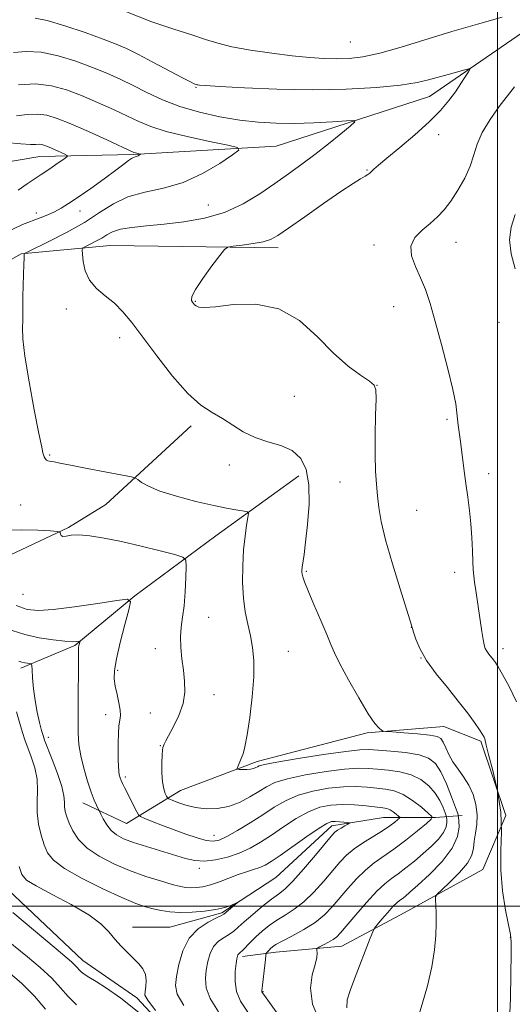
# Model space of a CAD drawing. Extents: x 2164800 to 2167700, y 299800 to 302700.
# Drawn here: x 2166878 to 2167004, y 300475 to 300727 of the extents above; entities that cross this region are included whole.
import ezdxf

# ---------------------------------------------------------------- set-up
doc = ezdxf.new("R2010")
doc.units = 0
doc.header["$MEASUREMENT"] = 0
doc.linetypes.add('rvrstm', pattern=[117.1, 50, -3.9, 0.5, -3.9, 0.5, -3.9, 0.5, -3.9, 50])
for name, color, linetype, lineweight in [('BREAKLINE DTM HARD', 7, 'Continuous', 0), ('CONTOUR INDEX', 41, 'Continuous', 13), ('CONTOUR INTERMEDIATE', 44, 'Continuous', 0), ('GRID LINE', 7, 'Continuous', 0), ('SPOT ELEVATION DTM', 2, 'Continuous', 13), ('STREAM - RIVER SINGLE LINE', 142, 'rvrstm', 0)]:
    doc.layers.add(name, color=color, linetype=linetype, lineweight=lineweight)

msp = doc.modelspace()

# ---------------------------------------------------------------- linework, layer by layer
at = {"layer": 'BREAKLINE DTM HARD'}
for points in [[(2167010.2, 300726.62, 1143.33), (2166982.57, 300707.52, 1141.18), (2166943.27, 300694.79, 1138.67), (2166906.63, 300692.69, 1135.85), (2166882.73, 300692.18, 1133.19), (2166860.95, 300688.47, 1131.19), (2166844.48, 300682.64, 1129.91), (2166836.51, 300663.53, 1128.17), (2166832.25, 300642.82, 1127.45), (2166822.15, 300631.14, 1126.68), (2166802.49, 300619.47, 1125.19), (2166787.62, 300610.45, 1123.3), (2166778.58, 300601.43, 1121.97), (2166765.83, 300591.88, 1121.45), (2166753.08, 300585.52, 1120.74)], [(2166835.95, 300619.45, 1132.78), (2166846.04, 300629.53, 1134.01), (2166854.55, 300643.87, 1135.14), (2166861.99, 300658.2, 1136.11), (2166877.93, 300667.22, 1137.9), (2166900.77, 300669.33, 1140.98), (2166943.78, 300668.77, 1142.46)], [(2166806.19, 300583.89, 1130.06), (2166834.33, 300581.22, 1132.21), (2166863.01, 300584.39, 1134.21), (2166890.1, 300597.11, 1136.16), (2166899.66, 300602.95, 1137.19), (2166921.45, 300623.11, 1139.54)], [(2166949.05, 300610.35, 1139.39), (2166927.8, 300594.97, 1137.08), (2166907.08, 300579.58, 1134.11), (2166891.67, 300566.84, 1131.8), (2166877.86, 300561.01, 1129.55)], [(2166893.77, 300526.48, 1131.34), (2166904.92, 300521.17, 1133.14), (2166918.73, 300529.65, 1136.88), (2166938.39, 300537.08, 1138.41), (2166966.54, 300544.49, 1139.75), (2166986.19, 300546.07, 1140.93), (2166995.74, 300542.35, 1141.8), (2167002.1, 300523.23, 1142), (2166996.25, 300509.43, 1141.34), (2166976.07, 300498.29, 1139.13), (2166960.13, 300489.8, 1136.83), (2166943.14, 300488.22, 1134.67), (2166934.64, 300487.16, 1132.37)], [(2166990.95, 300523.24, 1138.62), (2166984.05, 300522.71, 1134.11), (2166970.77, 300522.72, 1130.99), (2166957.49, 300520.6, 1129.45), (2166943.15, 300507.33, 1128.58), (2166929.34, 300498.32, 1127.76), (2166916.06, 300494.61, 1126.94), (2166906.5, 300494.61, 1126.42)]]:
    msp.add_polyline3d(points, dxfattribs=at)
at = {"layer": 'CONTOUR INDEX', "flags": 128}
for points, elevation in [([(2166875.985, 300718.862), (2166879.248, 300719.0899), (2166883.064, 300718.884), (2166887.407, 300717.987), (2166891.926, 300716.598), (2166896.196, 300715.027), (2166899.912, 300713.514), (2166903.271, 300712.01), (2166906.594, 300710.395), (2166910.166, 300708.598), (2166914.134, 300706.746), (2166918.607, 300705.015), (2166923.615, 300703.552), (2166928.863, 300702.39), (2166933.977, 300701.532), (2166938.697, 300700.975), (2166943.241, 300700.694), (2166947.942, 300700.659), (2166952.949, 300700.824), (2166957.657, 300701.088), (2166961.279, 300701.336), (2166963.191, 300701.419), (2166963.437, 300701.072), (2166962.227, 300699.995), (2166959.817, 300698.015), (2166956.643, 300695.447), (2166953.184, 300692.7291), (2166949.81, 300690.197), (2166946.448, 300687.773), (2166942.914, 300685.273), (2166939.046, 300682.604), (2166934.773, 300680.018), (2166930.05, 300677.858), (2166924.896, 300676.372), (2166919.609, 300675.4409), (2166914.554, 300674.854), (2166910.056, 300674.417), (2166906.286, 300674.008), (2166903.374, 300673.525), (2166901.36, 300672.888), (2166899.906, 300672.126), (2166898.585, 300671.289), (2166897.09, 300670.441), (2166895.601, 300669.677), (2166894.424, 300669.102), (2166893.78, 300668.735), (2166893.57, 300668.238), (2166893.615, 300667.182), (2166893.805, 300665.293), (2166894.321, 300662.894), (2166895.411, 300660.46), (2166897.22, 300658.349), (2166899.479, 300656.453), (2166901.811, 300654.547), (2166903.973, 300652.383), (2166906.253, 300649.618), (2166909.073, 300645.885), (2166912.693, 300641.05), (2166916.728, 300635.902), (2166920.632, 300631.466), (2166923.987, 300628.48), (2166926.879, 300626.552), (2166929.5261, 300625.009), (2166932.129, 300623.333), (2166934.852, 300621.6299), (2166937.844, 300620.164), (2166941.1631, 300619.085), (2166944.489, 300618.097), (2166947.407, 300616.791), (2166949.58, 300614.8009), (2166950.98, 300611.926), (2166951.654, 300608.011), (2166951.69, 300603.077), (2166951.321, 300597.872), (2166950.821, 300593.323), (2166950.412, 300590.136), (2166949.943, 300586.927), (2166949.848, 300586.151), (2166949.8339, 300585.599), (2166949.896, 300585.096), (2166950.063, 300584.423), (2166950.507, 300583.167), (2166951.434, 300580.871), (2166952.941, 300577.313), (2166954.688, 300573.235), (2166956.224, 300569.616), (2166957.268, 300567.097), (2166958.21, 300564.967), (2166959.608, 300562.177), (2166961.827, 300558.047), (2166964.448, 300553.381), (2166966.8599, 300549.352), (2166968.581, 300546.849), (2166969.658, 300545.619), (2166970.268, 300545.127), (2166970.661, 300544.908), (2166971.381, 300544.79), (2166973.0439, 300544.668), (2166975.998, 300544.465), (2166979.516, 300544.19), (2166982.598, 300543.875), (2166984.501, 300543.518), (2166985.487, 300542.971), (2166986.074, 300542.05), (2166986.703, 300540.64), (2166987.511, 300538.882), (2166988.559, 300536.989), (2166989.866, 300535.1111), (2166991.284, 300533.1729), (2166992.6209, 300531.041), (2166993.706, 300528.6299), (2166994.449, 300526.047), (2166994.78, 300523.452), (2166994.681, 300520.982), (2166994.343, 300518.707), (2166994.008, 300516.6771), (2166993.801, 300514.887), (2166993.376, 300513.1139), (2166992.268, 300511.079), (2166990.216, 300508.636), (2166987.768, 300506.172), (2166985.677, 300504.211), (2166984.509, 300503.092), (2166984.094, 300502.4219), (2166984.076, 300501.626), (2166984.152, 300500.238), (2166984.225, 300498.215), (2166984.252, 300495.619), (2166984.172, 300492.494), (2166983.854, 300488.799), (2166983.152, 300484.472), (2166982.004, 300479.607), (2166980.695, 300474.912), (2166979.595, 300471.254)], 1140), ([(2166877.368, 300562.834), (2166878.109, 300562.587), (2166878.853, 300562.427), (2166879.588, 300562.31), (2166880.169, 300562.233), (2166880.4909, 300562.134), (2166880.634, 300561.705), (2166880.719, 300560.58), (2166880.8549, 300558.516), (2166881.099, 300555.7669), (2166881.492, 300552.712), (2166882.047, 300549.714), (2166882.654, 300547.067), (2166883.173, 300545.05), (2166883.533, 300543.761), (2166883.94, 300542.583), (2166885.878, 300537.658), (2166887.254, 300534.007), (2166888.365, 300530.659), (2166888.903, 300528.289), (2166889.037, 300526.702), (2166889.061, 300525.486), (2166889.222, 300524.276), (2166889.599, 300522.911), (2166890.228, 300521.276), (2166891.177, 300519.306), (2166892.639, 300517.126), (2166894.839, 300514.906), (2166897.9131, 300512.7981), (2166901.644, 300510.862), (2166905.725, 300509.139), (2166909.837, 300507.667), (2166913.609, 300506.481), (2166916.657, 300505.612), (2166918.7349, 300505.075), (2166920.1591, 300504.806), (2166921.382, 300504.725), (2166922.788, 300504.776), (2166924.472, 300505.011), (2166926.463, 300505.505), (2166928.7471, 300506.292), (2166931.165, 300507.226), (2166933.519, 300508.115), (2166935.641, 300508.819), (2166937.492, 300509.3821), (2166939.061, 300509.9), (2166940.424, 300510.499), (2166941.996, 300511.434), (2166944.277, 300512.991), (2166951.164, 300517.854), (2166954.284, 300519.992), (2166956.2829, 300521.215), (2166957.475, 300521.689), (2166958.407, 300521.745), (2166959.495, 300521.6671), (2166960.619, 300521.551), (2166961.523, 300521.444), (2166962, 300521.3699), (2166962.024, 300521.26), (2166961.618, 300521.02), (2166960.839, 300520.5881), (2166959.892, 300520.044), (2166959.017, 300519.499), (2166958.333, 300518.959), (2166957.459, 300518.013), (2166953.338, 300513.078), (2166950.307, 300509.517), (2166947.521, 300506.405), (2166945.487, 300504.414), (2166943.86, 300503.116), (2166942.079, 300501.809), (2166939.766, 300499.984), (2166937.253, 300497.896), (2166935.053, 300495.993), (2166933.526, 300494.608), (2166932.422, 300493.632), (2166931.334, 300492.841), (2166929.974, 300492.025), (2166928.509, 300491.02), (2166927.222, 300489.675), (2166926.326, 300487.895), (2166925.754, 300485.816), (2166925.368, 300483.63), (2166925.121, 300481.454), (2166925.3151, 300479.109), (2166926.346, 300476.34), (2166928.468, 300472.967)], 1130), ([(2166884.176, 300473.584), (2166881.35, 300476.9741), (2166878.025, 300480.259), (2166874.524, 300483.252)], 1130)]:
    msp.add_lwpolyline(points, dxfattribs=dict(at, elevation=elevation))
at = {"layer": 'CONTOUR INTERMEDIATE', "flags": 128}
for points, elevation in [([(2166881.505, 300727.663), (2166884.609, 300727.023), (2166889.165, 300725.674), (2166894.33, 300723.941), (2166898.966, 300722.279), (2166902.288, 300721), (2166904.917, 300719.835), (2166907.828, 300718.371), (2166911.6729, 300716.3539), (2166919.268, 300712.34), (2166921.334, 300711.284), (2166922.2821, 300710.839), (2166923.008, 300710.587), (2166923.213, 300710.537), (2166923.66, 300710.477), (2166925.193, 300710.359), (2166928.817, 300710.125), (2166935.175, 300709.76), (2166943.456, 300709.408), (2166952.491, 300709.259), (2166961.2061, 300709.446), (2166968.93, 300709.899), (2166975.092, 300710.496), (2166979.352, 300711.136), (2166982.295, 300711.805), (2166987.297, 300713.236), (2166991.633, 300714.412), (2166992.649, 300714.653), (2166992.876, 300714.506), (2166992.51, 300713.847), (2166991.722, 300712.595), (2166990.595, 300710.859), (2166989.191, 300708.793), (2166987.5159, 300706.51), (2166985.368, 300703.955), (2166982.493, 300701.032), (2166978.808, 300697.746), (2166974.922, 300694.497), (2166971.616, 300691.782), (2166969.473, 300689.971), (2166968.289, 300688.91), (2166967.661, 300688.315), (2166967.223, 300687.928), (2166966.749, 300687.586), (2166966.047, 300687.153), (2166964.898, 300686.463), (2166962.955, 300685.237), (2166959.841, 300683.167), (2166955.426, 300680.13), (2166950.575, 300676.744), (2166946.398, 300673.81), (2166943.671, 300671.93), (2166941.817, 300670.9), (2166939.923, 300670.315), (2166937.35, 300669.844), (2166934.546, 300669.448), (2166932.235, 300669.162), (2166930.893, 300668.93), (2166930.004, 300668.322), (2166928.806, 300666.817), (2166926.7901, 300664.129), (2166924.459, 300660.914), (2166922.568, 300658.063), (2166921.677, 300656.253), (2166921.564, 300655.304), (2166921.811, 300654.821), (2166922.083, 300654.471), (2166922.377, 300654.164), (2166922.77, 300653.871), (2166923.432, 300653.596), (2166924.887, 300653.4759), (2166927.75, 300653.681), (2166932.375, 300654.205), (2166938.087, 300654.328), (2166943.948, 300653.154), (2166949.204, 300650.117), (2166953.826, 300645.97), (2166957.969, 300641.796), (2166961.715, 300638.478), (2166964.861, 300636.103), (2166967.137, 300634.559), (2166968.375, 300633.594), (2166968.826, 300632.403), (2166968.848, 300630.04), (2166968.7499, 300625.901), (2166968.653, 300620.745), (2166968.631, 300615.673), (2166968.74, 300611.534), (2166968.956, 300608.182), (2166969.236, 300605.219), (2166969.585, 300602.218), (2166970.196, 300598.6369), (2166971.312, 300593.901), (2166973.0439, 300587.775), (2166974.993, 300581.38), (2166977.92, 300572.041), (2166978.032, 300571.608), (2166978.154, 300571.191), (2166978.456, 300570.221), (2166979.05, 300568.479), (2166980.109, 300566.031), (2166981.824, 300563.017), (2166984.279, 300559.6), (2166987.125, 300556.037), (2166989.908, 300552.611), (2166992.248, 300549.575), (2166994.063, 300547.066), (2166995.351, 300545.192), (2166996.133, 300544.003), (2166996.534, 300543.315), (2166996.709, 300542.886), (2166997.0809, 300541.288), (2166997.705, 300538.88), (2166998.799, 300534.777), (2167000.003, 300529.579), (2167000.845, 300524.133), (2167001.012, 300519.086), (2167000.835, 300514.264), (2167000.807, 300509.292), (2167001.282, 300503.993), (2167002.062, 300498.992), (2167003.264, 300492.785), (2167003.452, 300490.862), (2167003.475, 300487.801), (2167003.418, 300482.596), (2167003.288, 300476.378), (2167003.07, 300470.817)], 1142), ([(2166904.949, 300729.256), (2166911.398, 300726.731), (2166917.067, 300724.804), (2166921.688, 300723.328), (2166925.193, 300722.164), (2166928.303, 300721.195), (2166931.938, 300720.313), (2166936.729, 300719.44), (2166942.152, 300718.63), (2166947.391, 300717.971), (2166951.818, 300717.528), (2166955.531, 300717.29), (2166958.815, 300717.221), (2166961.9851, 300717.324), (2166965.489, 300717.747), (2166969.811, 300718.6749), (2166975.275, 300720.212), (2166988.2601, 300724.204), (2166994.889, 300726.13), (2167001.159, 300727.865)], 1144), ([(2166877.294, 300710.5689), (2166881.639, 300710.769), (2166885.684, 300710.307), (2166889.527, 300709.256), (2166893.426, 300707.776), (2166897.528, 300706.033), (2166901.562, 300704.218), (2166905.146, 300702.532), (2166908.11, 300701.113), (2166911.123, 300699.861), (2166915.063, 300698.618), (2166920.4241, 300697.2881), (2166926.165, 300696.025), (2166930.863, 300695.0501), (2166933.375, 300694.4531), (2166933.683, 300693.812), (2166932.052, 300692.58), (2166928.794, 300690.418), (2166924.41, 300687.834), (2166919.45, 300685.547), (2166914.414, 300684.0609), (2166909.605, 300683.015), (2166905.277, 300681.835), (2166901.552, 300680.076), (2166898.016, 300677.822), (2166894.125, 300675.288), (2166889.578, 300672.708), (2166885.053, 300670.3839), (2166879.502, 300667.682), (2166878.779, 300667.286), (2166878.685, 300667.11), (2166878.699, 300666.817), (2166878.698, 300666.076), (2166878.656, 300664.557), (2166878.456, 300659.098), (2166878.386, 300656.19), (2166878.383, 300653.815), (2166878.4001, 300651.872), (2166878.37, 300650.122), (2166878.282, 300648.225), (2166878.353, 300645.455), (2166878.856, 300640.984), (2166879.945, 300634.434), (2166881.304, 300627.214), (2166882.497, 300621.181), (2166883.197, 300617.707), (2166883.518, 300616.224), (2166883.679, 300615.682), (2166883.865, 300615.22), (2166884.113, 300614.753), (2166884.422, 300614.385), (2166884.792, 300614.188), (2166885.228, 300614.103), (2166885.737, 300614.035), (2166886.4259, 300613.893), (2166887.819, 300613.5881), (2166890.539, 300613.033), (2166894.877, 300612.198), (2166903.911, 300610.505), (2166906.229, 300610.058), (2166907.2451, 300609.7599), (2166907.83, 300609.356), (2166908.772, 300608.644), (2166910.5271, 300607.643), (2166913.471, 300606.4271), (2166917.762, 300605.0859), (2166922.69, 300603.781), (2166927.331, 300602.691), (2166930.938, 300601.947), (2166933.473, 300601.502), (2166935.077, 300601.263), (2166935.902, 300601.09), (2166936.144, 300600.665), (2166936.009, 300599.621), (2166935.686, 300597.677), (2166935.2951, 300594.878), (2166934.938, 300591.354), (2166934.708, 300587.28), (2166934.67, 300583.015), (2166934.881, 300578.963), (2166935.365, 300575.426), (2166936.01, 300572.294), (2166936.672, 300569.351), (2166937.215, 300566.357), (2166937.5331, 300562.9629), (2166937.53, 300558.793), (2166937.155, 300553.694), (2166936.541, 300548.41), (2166935.868, 300543.904), (2166935.281, 300540.889), (2166934.782, 300539.07), (2166934.338, 300537.896), (2166933.319, 300535.532), (2166933.205, 300535.22), (2166933.328, 300535.099), (2166933.794, 300535.069), (2166934.6499, 300535.049), (2166935.709, 300535.058), (2166936.724, 300535.135), (2166937.5009, 300535.306), (2166938.058, 300535.537), (2166938.463, 300535.7749), (2166938.931, 300536.0051), (2166940.272, 300536.34), (2166943.441, 300536.929), (2166948.9371, 300537.846), (2166955.424, 300538.868), (2166961.11, 300539.698), (2166964.717, 300540.113), (2166967.033, 300540.178), (2166969.365, 300540.03), (2166972.659, 300539.777), (2166976.44, 300539.392), (2166979.872, 300538.821), (2166982.335, 300537.968), (2166984.051, 300536.592), (2166985.455, 300534.4151), (2166986.873, 300531.345), (2166988.198, 300528.032), (2166989.213, 300525.312), (2166989.772, 300523.756), (2166990.002, 300522.871), (2166990.104, 300521.8999), (2166990.153, 300520.232), (2166989.7539, 300517.846), (2166988.387, 300514.869), (2166985.768, 300511.492), (2166982.538, 300508.165), (2166979.569, 300505.399), (2166977.534, 300503.571), (2166976.296, 300502.508), (2166975.517, 300501.901), (2166974.885, 300501.447), (2166974.177, 300500.869), (2166973.196, 300499.896), (2166971.84, 300498.382), (2166970.38, 300496.675), (2166969.182, 300495.248), (2166968.4849, 300494.367), (2166968.008, 300493.468), (2166967.341, 300491.782), (2166963.326, 300481.38), (2166962.1831, 300478.376), (2166961.481, 300475.984), (2166961.344, 300473.965)], 1138), ([(2167004.314, 300709.998), (2167000.438, 300704.969), (2166998.066, 300701.664), (2166996.062, 300698.359), (2166994.784, 300695.373), (2166993.915, 300692.569), (2166992.966, 300689.699), (2166991.571, 300686.607), (2166989.851, 300683.518), (2166988.05, 300680.748), (2166986.344, 300678.5221), (2166984.635, 300676.692), (2166982.759, 300675.018), (2166980.675, 300673.284), (2166978.83, 300671.376), (2166977.794, 300669.2061), (2166977.956, 300666.716), (2166978.965, 300663.977), (2166980.287, 300661.089), (2166981.508, 300658.056), (2166982.696, 300654.481), (2166984.039, 300649.868), (2166985.638, 300644.001), (2166987.2481, 300637.79), (2166988.538, 300632.424), (2166989.2719, 300628.781), (2166989.594, 300626.496), (2166989.744, 300624.891), (2166989.922, 300623.3539), (2166990.494, 300619.087), (2166991.3439, 300612.169), (2166991.834, 300608.391), (2166992.332, 300604.85), (2166992.793, 300601.463), (2166993.165, 300598.045), (2166993.413, 300594.506), (2166993.5659, 300591.137), (2166993.669, 300588.323), (2166993.766, 300586.3), (2166993.896, 300584.714), (2166994.097, 300583.065), (2166994.3931, 300580.963), (2166995.956, 300570.404), (2166996.286, 300568.345), (2166996.556, 300566.967), (2166996.834, 300566.075), (2166997.207, 300565.382), (2166997.729, 300564.655), (2166998.925, 300563.169), (2166999.467, 300562.443), (2167000.165, 300561.342), (2167001.286, 300559.402), (2167002.968, 300556.321), (2167004.841, 300552.436)], 1144), ([(2166876.736, 300702.628), (2166879.503, 300702.929), (2166882.093, 300703.04), (2166884.518, 300702.741), (2166887.198, 300701.929), (2166890.655, 300700.525), (2166895.1449, 300698.551), (2166899.853, 300696.427), (2166906.839, 300693.238), (2166907.218, 300693.104), (2166907.592, 300693.011), (2166908.496, 300692.813), (2166908.517, 300692.768), (2166908.404, 300692.682), (2166908.176, 300692.5311), (2166907.87, 300692.351), (2166907.524, 300692.192), (2166907.161, 300692.078), (2166906.741, 300691.932), (2166906.211, 300691.652), (2166905.47, 300691.1229), (2166904.243, 300690.18), (2166902.209, 300688.647), (2166899.212, 300686.459), (2166895.767, 300683.995), (2166892.553, 300681.748), (2166890.081, 300680.092), (2166888.177, 300678.926), (2166886.496, 300678.031), (2166884.743, 300677.22), (2166882.822, 300676.437), (2166878.29, 300674.789), (2166875.601, 300673.465)], 1136), ([(2166873.966, 300695.732), (2166877.81, 300695.394), (2166880.3, 300695.272), (2166881.712, 300695.288), (2166882.546, 300695.31), (2166883.248, 300695.223), (2166884.037, 300694.981), (2166885.08, 300694.5549), (2166886.456, 300693.949), (2166889.082, 300692.759), (2166889.704, 300692.439), (2166889.734, 300692.18), (2166889.201, 300691.757), (2166886.854, 300690.09), (2166885.517, 300689.167), (2166883.092, 300687.571), (2166881.5511, 300686.536), (2166879.515, 300685.14), (2166877.151, 300683.585)], 1134), ([(2167004.527, 300677.352), (2167003.468, 300674.032), (2167003.0159, 300670.789), (2167003.466, 300667.231), (2167004.517, 300663.428)], 1146), ([(2166873.707, 300596.404), (2166878.111, 300596.496), (2166882.241, 300596.381), (2166885.413, 300596.212), (2166887.149, 300596.098), (2166887.798, 300595.981), (2166887.919, 300595.76), (2166887.991, 300595.383), (2166888.195, 300594.994), (2166888.634, 300594.786), (2166889.425, 300594.877), (2166890.73, 300595.093), (2166892.726, 300595.186), (2166895.552, 300594.953), (2166899.202, 300594.373), (2166903.633, 300593.466), (2166908.658, 300592.298), (2166913.518, 300591.097), (2166917.309, 300590.131), (2166919.387, 300589.515), (2166920.137, 300588.733), (2166920.201, 300587.117), (2166920.109, 300584.236), (2166919.941, 300580.62), (2166919.6639, 300577.037), (2166919.278, 300574.065), (2166918.91, 300571.522), (2166918.716, 300569.034), (2166918.81, 300566.316), (2166919.11, 300563.427), (2166919.491, 300560.513), (2166919.809, 300557.679), (2166919.856, 300554.861), (2166919.407, 300551.9549), (2166918.345, 300548.937), (2166916.988, 300546.1029), (2166914.992, 300542.376), (2166914.6, 300541.568), (2166914.407, 300541.116), (2166914.265, 300540.719), (2166914.143, 300540.051), (2166914.043, 300538.775), (2166913.974, 300536.7), (2166913.988, 300534.222), (2166914.143, 300531.883), (2166914.467, 300530.115), (2166914.864, 300528.92), (2166915.207, 300528.189), (2166915.441, 300527.796), (2166915.805, 300527.54), (2166916.609, 300527.202), (2166918.084, 300526.63), (2166920.14, 300525.949), (2166922.605, 300525.3479), (2166925.318, 300525.006), (2166928.17, 300525.044), (2166931.066, 300525.572), (2166933.899, 300526.631), (2166936.531, 300528.005), (2166938.817, 300529.411), (2166940.758, 300530.631), (2166942.9541, 300531.694), (2166946.152, 300532.695), (2166950.787, 300533.686), (2166956.048, 300534.56), (2166960.81, 300535.164), (2166964.257, 300535.399), (2166966.81, 300535.352), (2166969.198, 300535.161), (2166971.974, 300534.912), (2166974.974, 300534.487), (2166977.86, 300533.718), (2166980.35, 300532.486), (2166982.396, 300530.877), (2166984.009, 300529.0261), (2166985.207, 300527.092), (2166986.0381, 300525.319), (2166986.558, 300523.974), (2166986.83, 300523.218), (2166986.942, 300522.788), (2166986.991, 300522.316), (2166987.015, 300521.506), (2166986.821, 300520.347), (2166986.157, 300518.9), (2166984.849, 300517.23), (2166983.03, 300515.406), (2166980.909, 300513.498), (2166978.686, 300511.589), (2166976.515, 300509.808), (2166974.539, 300508.293), (2166972.82, 300507.075), (2166971.095, 300505.756), (2166969.019, 300503.827), (2166966.398, 300500.992), (2166963.64, 300497.802), (2166959.777, 300493.214), (2166958.778, 300492.162), (2166957.854, 300491.452), (2166956.676, 300490.755), (2166955.425, 300490.096), (2166954.405, 300489.5881), (2166953.842, 300489.292), (2166953.651, 300489.062), (2166953.669, 300488.702), (2166953.728, 300488.021), (2166953.649, 300486.851), (2166953.249, 300485.028), (2166952.504, 300482.422), (2166952.02, 300479.028), (2166952.563, 300474.873), (2166954.643, 300470.061)], 1136), ([(2166876.642, 300577.065), (2166879.509, 300576.0909), (2166882.336, 300575.779), (2166886.166, 300576.034), (2166891.612, 300576.728), (2166897.562, 300577.603), (2166902.471, 300578.365), (2166905.168, 300578.683), (2166905.963, 300578.067), (2166905.539, 300575.9919), (2166904.524, 300572.2119), (2166903.337, 300567.62), (2166902.345, 300563.389), (2166901.833, 300560.392), (2166901.767, 300558.282), (2166902.03, 300556.411), (2166902.494, 300554.296), (2166902.985, 300552.12), (2166903.315, 300550.234), (2166903.356, 300548.8549), (2166903.2001, 300547.672), (2166902.995, 300546.241), (2166902.863, 300544.25), (2166902.806, 300541.917), (2166902.796, 300539.591), (2166902.814, 300537.565), (2166902.86, 300535.901), (2166902.943, 300534.605), (2166903.072, 300533.655), (2166903.261, 300532.916), (2166903.524, 300532.23), (2166903.881, 300531.441), (2166904.374, 300530.432), (2166907.53, 300524.226), (2166907.983, 300523.425), (2166908.516, 300522.984), (2166909.586, 300522.522), (2166911.522, 300521.748), (2166914.138, 300520.717), (2166917.119, 300519.572), (2166920.161, 300518.453), (2166922.991, 300517.502), (2166925.345, 300516.856), (2166927.097, 300516.647), (2166928.672, 300516.965), (2166930.635, 300517.891), (2166933.378, 300519.4451), (2166936.606, 300521.398), (2166939.85, 300523.46), (2166942.787, 300525.379), (2166945.662, 300527.063), (2166948.863, 300528.46), (2166952.638, 300529.527), (2166956.672, 300530.251), (2166960.5099, 300530.63), (2166963.797, 300530.684), (2166966.587, 300530.525), (2166969.032, 300530.291), (2166971.286, 300530.049), (2166973.488, 300529.601), (2166975.776, 300528.679), (2166978.203, 300527.145), (2166980.478, 300525.379), (2166982.225, 300523.89), (2166983.113, 300523.004), (2166982.996, 300522.308), (2166981.773, 300521.206), (2166979.455, 300519.29), (2166976.495, 300516.908), (2166973.454, 300514.595), (2166968.389, 300511.095), (2166966.123, 300509.292), (2166963.839, 300507.052), (2166961.596, 300504.548), (2166957.588, 300499.814), (2166955.61, 300497.778), (2166953.247, 300495.864), (2166950.331, 300494.025), (2166947.308, 300492.37), (2166944.779, 300491.0499), (2166943.181, 300490.163), (2166942.319, 300489.592), (2166941.835, 300489.172), (2166941.44, 300488.77), (2166940.854, 300488.126), (2166940.714, 300487.917), (2166940.62, 300487.457), (2166940.492, 300486.352), (2166939.612, 300478.293), (2166939.619, 300478.1011), (2166939.778, 300477.8199), (2166940.666, 300476.567), (2166959.548, 300450.162)], 1134), ([(2166875.634, 300570.707), (2166878.881, 300569.636), (2166882.523, 300568.821), (2166886.124, 300568.261), (2166889.109, 300567.936), (2166891.054, 300567.816), (2166892.129, 300567.828), (2166892.897, 300567.917), (2166892.969, 300567.861), (2166892.931, 300567.672), (2166892.839, 300567.32), (2166892.734, 300566.847), (2166892.651, 300566.311), (2166892.617, 300565.657), (2166892.604, 300561.8679), (2166892.539, 300552.862), (2166892.518, 300548.178), (2166892.55, 300544.49), (2166892.733, 300541.486), (2166893.18, 300538.578), (2166893.952, 300535.355), (2166894.906, 300532.101), (2166895.85, 300529.272), (2166896.623, 300527.223), (2166897.196, 300525.889), (2166898.338, 300523.581), (2166898.969, 300522.37), (2166899.872, 300520.867), (2166900.998, 300519.415), (2166902.353, 300518.268), (2166904.158, 300517.32), (2166906.687, 300516.374), (2166910.066, 300515.29), (2166920.079, 300512.246), (2166922.444, 300511.71), (2166924.872, 300511.575), (2166927.712, 300511.902), (2166930.796, 300512.624), (2166933.828, 300513.647), (2166936.599, 300514.899), (2166939.263, 300516.407), (2166942.064, 300518.226), (2166945.165, 300520.339), (2166948.413, 300522.458), (2166951.5741, 300524.226), (2166954.488, 300525.367), (2166957.296, 300525.943), (2166960.2101, 300526.096), (2166963.337, 300525.97), (2166966.363, 300525.699), (2166970.552, 300525.227), (2166971.6331, 300525.035), (2166972.45, 300524.72), (2166973.264, 300524.2049), (2166974.028, 300523.612), (2166974.614, 300523.113), (2166974.912, 300522.815), (2166974.872, 300522.582), (2166974.462, 300522.212), (2166973.642, 300521.546), (2166972.352, 300520.584), (2166970.527, 300519.366), (2166965.6151, 300516.376), (2166963.228, 300514.756), (2166961.281, 300513.113), (2166959.552, 300511.294), (2166955.463, 300506.446), (2166952.958, 300503.647), (2166950.384, 300501.135), (2166947.909, 300499.219), (2166945.584, 300497.743), (2166943.429, 300496.43), (2166941.461, 300495.059), (2166939.683, 300493.628), (2166938.0979, 300492.191), (2166936.713, 300490.81), (2166934.673, 300488.669), (2166934.074, 300488.104), (2166933.703, 300487.786), (2166933.482, 300487.553), (2166933.336, 300487.226), (2166933.202, 300486.559), (2166933.022, 300485.289), (2166932.7921, 300483.26), (2166932.728, 300480.751), (2166933.102, 300478.147), (2166934.159, 300475.668), (2166936.03, 300472.868)], 1132), ([(2166876.74, 300549.814), (2166877.581, 300546.811), (2166878.248, 300544.542), (2166878.8659, 300542.695), (2166880.513, 300538.323), (2166881.416, 300535.521), (2166882.021, 300532.588), (2166882.1479, 300529.713), (2166882.038, 300526.875), (2166882.032, 300524.002), (2166882.392, 300521.0701), (2166883.039, 300518.247), (2166883.812, 300515.751), (2166884.689, 300513.696), (2166886.206, 300511.804), (2166889.035, 300509.693), (2166893.54, 300507.129), (2166898.832, 300504.468), (2166903.7141, 300502.207), (2166907.279, 300500.718), (2166909.788, 300499.846), (2166911.795, 300499.308), (2166913.79, 300498.878), (2166916.011, 300498.56), (2166918.631, 300498.418), (2166921.7199, 300498.497), (2166924.939, 300498.77), (2166927.845, 300499.193), (2166930.083, 300499.711), (2166931.655, 300500.228), (2166933.143, 300500.844), (2166933.179, 300500.798), (2166932.788, 300500.459), (2166929.857, 300498.002), (2166929.224, 300497.618), (2166927.995, 300497.013), (2166925.873, 300495.946), (2166923.314, 300494.254), (2166920.962, 300491.797), (2166919.317, 300488.564), (2166918.306, 300485.074), (2166917.715, 300481.971), (2166917.449, 300479.648), (2166917.903, 300477.467), (2166919.591, 300474.533)], 1128), ([(2166877.395, 300510.226), (2166878.146, 300508.113), (2166879.335, 300506.694), (2166881.757, 300505.194), (2166885.869, 300503.038), (2166890.776, 300500.44), (2166895.242, 300497.811), (2166898.339, 300495.477), (2166900.3679, 300493.425), (2166901.935, 300491.555), (2166903.526, 300489.79), (2166905.148, 300488.136), (2166906.69, 300486.623), (2166908.041, 300485.252), (2166909.096, 300483.9209), (2166909.753, 300482.502), (2166909.96, 300480.929), (2166909.8659, 300479.389), (2166909.671, 300478.134), (2166909.646, 300477.216), (2166910.3451, 300475.899), (2166912.393, 300473.252)], 1126), ([(2166908.102, 300472.776), (2166903.435, 300476.44), (2166899.804, 300478.981), (2166897.124, 300480.6871), (2166895.288, 300481.828), (2166894.096, 300482.599), (2166893.327, 300483.182), (2166892.771, 300483.731), (2166892.272, 300484.306), (2166891.683, 300484.942), (2166890.821, 300485.73), (2166886.888, 300489.046), (2166875.839, 300498.417)], 1126), ([(2166892.117, 300474.759), (2166889.975, 300476.876), (2166888.0481, 300479.094), (2166885.776, 300481.5491), (2166882.795, 300484.295), (2166879.523, 300487.049), (2166872.795, 300492.535)], 1128)]:
    msp.add_lwpolyline(points, dxfattribs=dict(at, elevation=elevation))
at = {"layer": 'GRID LINE', "flags": 128}
for points in [[(2167000, 302500), (2167000, 300000)], [(2165000, 300500), (2167500, 300500)]]:
    msp.add_lwpolyline(points, dxfattribs=at)
at = {"layer": 'SPOT ELEVATION DTM'}
for p in [(2166962.23, 300721.52, 1145.08), (2166922.69, 300709.95, 1141.88), (2166984.92, 300697.77, 1142.56), (2166966.56, 300688.75, 1141.89), (2166925.89, 300679.71, 1139.07), (2166881.84, 300677.74, 1135.54), (2166892.99, 300678.23, 1136.6), (2166989.35, 300670.18, 1144.77), (2166968.29, 300669.49, 1143.58), (2166922.54, 300655.02, 1142.09), (2166889.53, 300653.09, 1139.31), (2166973.36, 300653.66, 1143.36), (2167000.36, 300649.7, 1145.06), (2166903.21, 300645.77, 1139.38), (2166969.07, 300633.51, 1142.01), (2166947.94, 300630.72, 1141.04), (2166987.06, 300624.77, 1143.76), (2166885.23, 300615.63, 1138.16), (2166931.23, 300613.11, 1139.42), (2166997.7, 300610.87, 1144.53), (2166959.61, 300608.77, 1141.17), (2166877.82, 300602.83, 1136.84), (2166979.26, 300601.52, 1142.87), (2166951.02, 300585.86, 1140.16), (2166988.97, 300585.63, 1143.46), (2166878.38, 300579.99, 1135.21), (2166925.97, 300574.05, 1136.9), (2166977.86, 300571.53, 1141.98), (2166912.27, 300566.03, 1135.31), (2166946.37, 300565.32, 1138.96), (2166980.39, 300563.64, 1141.98), (2167001.36, 300566.02, 1144.54), (2166902.62, 300560.43, 1134.25), (2166927.38, 300554.22, 1136.74), (2166899.6, 300549.13, 1133.42), (2166910.99, 300549.52, 1134.98), (2166884.92, 300543.26, 1130.5), (2166913.58, 300541.15, 1135.92), (2166904.62, 300533.15, 1134.34), (2166927.33, 300518.14, 1134.73), (2166923.57, 300509.74, 1131.59), (2167003.22, 300492.06, 1141.97), (2166939.91, 300478.08, 1134.09)]:
    msp.add_point(p, dxfattribs=at)
at = {"layer": 'STREAM - RIVER SINGLE LINE'}
msp.add_polyline3d([(2166929.84, 300452.65, 1126.07), (2166907.55, 300476.56, 1125.5), (2166893.75, 300486.13, 1125.3), (2166874.64, 300504.19, 1124.89), (2166868.28, 300521.72, 1124.48), (2166870.42, 300539.24, 1124.17), (2166866.7, 300548.81, 1124.02), (2166851.31, 300552.53, 1123.86), (2166826.88, 300548.3, 1123.09), (2166805.64, 300555.22, 1122.07), (2166791.31, 300566.38, 1121.15), (2166775.91, 300571.7, 1120.69), (2166756.26, 300573.83, 1120.28), (2166742.46, 300582.87, 1119.61), (2166726.54, 300594.03, 1119), (2166713.8, 300606.25, 1118.53), (2166701.6, 300621.13, 1118.18), (2166689.92, 300634.41, 1117.82)], dxfattribs=at)

doc.saveas('drawing.dxf')
